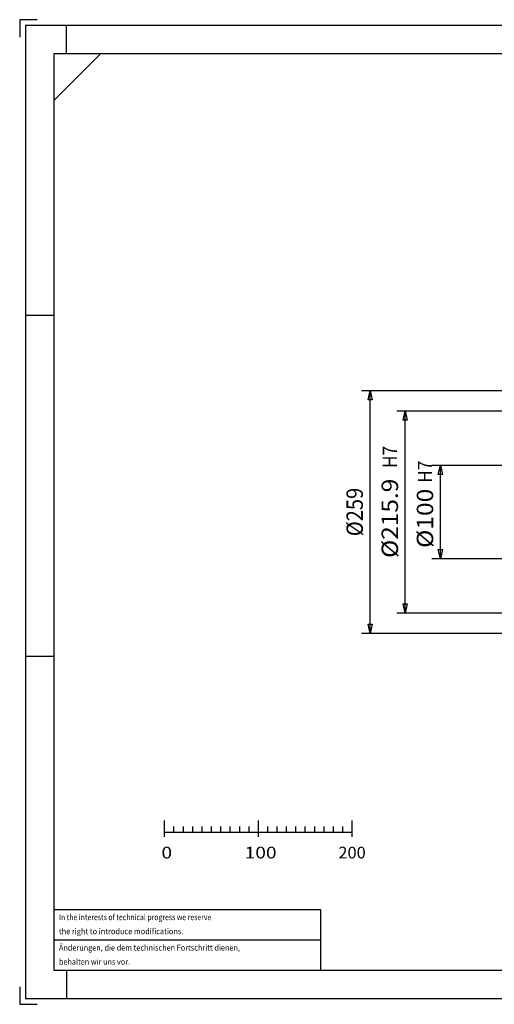
# Model space of a CAD drawing. Units: millimetres. Extents: x -742 to 742, y -525 to 525.
# Drawn here: x -742 to -236, y -525 to 525 of the extents above; entities that cross this region are included whole.
import ezdxf
from ezdxf.enums import TextEntityAlignment as Align

# ---------------------------------------------------------------- set-up
doc = ezdxf.new("R2010")
doc.units = ezdxf.units.MM
doc.header["$LTSCALE"] = 50
doc.layers.add('L', color=7, linetype='CONTINUOUS')
doc.layers.add('MASSE', color=7, linetype='CONTINUOUS')
doc.styles.add('TXT8', font='txt8')
doc.dimstyles.new('CAD400-DIM3', dxfattribs={"dimscale": 5, "dimtxt": 3.5, "dimasz": 2, "dimexe": 1.8, "dimexo": 0.01, "dimgap": 0.09, "dimtad": 1, "dimdec": 4, "dimdsep": 46, "dimcen": 0, "dimclrd": 3, "dimclre": 3, "dimclrt": 7, "dimadec": 0, "dimazin": 0, "dimtol": 1, "dimtfac": 0.857143, "dimtdec": 4, "dimtmove": 0, "dimatfit": 3, "dimfxl": 1, "dimtolj": 1, "dimtzin": 0, "dimarcsym": 0})
doc.dimstyles.new('CAD400-DIM4', dxfattribs={"dimscale": 5, "dimtxt": 3.5, "dimasz": 2, "dimexe": 1.8, "dimexo": 0.01, "dimgap": 0.09, "dimtad": 1, "dimdec": 4, "dimdsep": 46, "dimcen": 0, "dimclrd": 3, "dimclre": 3, "dimclrt": 7, "dimadec": 0, "dimazin": 0, "dimtfac": 1, "dimtdec": 4, "dimtmove": 0, "dimatfit": 3, "dimfxl": 1, "dimtolj": 1, "dimtzin": 0, "dimarcsym": 0})

# ---------------------------------------------------------------- blocks, each defined once
blk = doc.blocks.new('mleiste')
at = {"layer": 'L', "color": 2, "linetype": 'CONTINUOUS'}
for p, q in [((-588.177409, -346.477782), (-588.177409, -328.977812)), ((-578.177409, -341.477782), (-578.177409, -335.227782)), ((-568.177409, -335.227782), (-568.177409, -341.477782)), ((-558.177409, -335.227782), (-558.177409, -341.477782)), ((-548.177409, -335.227782), (-548.177409, -341.477782)), ((-538.177409, -335.227782), (-538.177409, -341.477782)), ((-528.177409, -335.227782), (-528.177409, -341.477782)), ((-518.177409, -335.227782), (-518.177409, -341.477782)), ((-508.177409, -335.227782), (-508.177409, -341.477782)), ((-498.177409, -335.227782), (-498.177409, -341.477782)), ((-488.177449, -328.977812), (-488.177449, -346.477782)), ((-478.177449, -335.227782), (-478.177449, -341.477782)), ((-468.177449, -335.227782), (-468.177449, -341.477782)), ((-458.177449, -335.227782), (-458.177449, -341.477782)), ((-448.177449, -335.227782), (-448.177449, -341.477782)), ((-438.177449, -335.227782), (-438.177449, -341.477782)), ((-428.177449, -335.227782), (-428.177449, -341.477782)), ((-418.177449, -335.227782), (-418.177449, -341.477782)), ((-408.177449, -335.227782), (-408.177449, -341.477782)), ((-398.177449, -335.227782), (-398.177449, -341.477782)), ((-388.177449, -328.977812), (-388.177449, -346.477782)), ((-588.177409, -341.477782), (-388.177449, -341.477782))]:
    blk.add_line(p, q, dxfattribs=at)
at = {"layer": 'L', "color": 3, "style": 'TXT8'}
for s, width, p in [('0', 1.2, (-591.302433, -356.97781)), ('100', 1.2, (-502.552433, -356.97781)), ('200', 1.030043, (-402.598813, -356.97781))]:
    blk.add_text(s, height=12.5, dxfattribs=dict(at, width=width)).set_placement(p, align=Align.TOP_LEFT)
blk = doc.blocks.new('*D14')
at = {"layer": 'MASSE', "color": 3, "linetype": 'BYBLOCK'}
for p, q in [((-302.749978, 50.000008), (-144.049997, 50.000008)), ((-295.974978, 40.000008), (-293.749978, 50.000008)), ((-293.749978, -49.999992), (-293.749978, 50.000008)), ((-293.749978, 50.000008), (-291.524977, 40.000008)), ((-291.524977, 40.000008), (-295.974978, 40.000008)), ((-293.749978, -49.999992), (-295.974978, -39.999992)), ((-295.974978, -39.999992), (-291.524977, -39.999992)), ((-291.524977, -39.999992), (-293.749978, -49.999992)), ((-144.049997, -49.999992), (-302.749978, -49.999992))]:
    blk.add_line(p, q, dxfattribs=at)
at = {"layer": 'MASSE', "color": 9, "linetype": 'BYBLOCK'}
for p in [(-144, 49.999995), (-144, -50.000005)]:
    blk.add_point(p, dxfattribs=at)
at = {"layer": 'MASSE', "color": 1, "style": 'TXT8', "width": 0.898876}
blk.add_text(' H7', height=15, rotation=90, dxfattribs=at).set_placement((-310.19998, 26.999995), align=Align.MIDDLE_LEFT)
at = {"layer": 'MASSE', "color": 7, "style": 'TXT8', "width": 1.1}
blk.add_text('%%C100', height=17.5, rotation=90, dxfattribs=at).set_placement((-301.44998, -6.750005), align=Align.CENTER)
blk = doc.blocks.new('*D15')
at = {"layer": 'MASSE', "color": 3, "linetype": 'BYBLOCK'}
for p, q in [((-340.249978, 107.950008), (-174.049997, 107.950008)), ((-333.474978, 97.950007), (-331.249978, 107.950008)), ((-331.249978, -107.949992), (-331.249978, 107.950008)), ((-331.249978, 107.950008), (-329.024977, 97.950007)), ((-329.024977, 97.950007), (-333.474978, 97.950007)), ((-331.249978, -107.949992), (-333.474978, -97.949992)), ((-333.474978, -97.949992), (-329.024977, -97.949992)), ((-329.024977, -97.949992), (-331.249978, -107.949992)), ((-174.049997, -107.949992), (-340.249978, -107.949992))]:
    blk.add_line(p, q, dxfattribs=at)
at = {"layer": 'MASSE', "color": 9, "linetype": 'BYBLOCK'}
for p in [(-174, 107.949995), (-174, -107.950005)]:
    blk.add_point(p, dxfattribs=at)
at = {"layer": 'MASSE', "color": 1, "style": 'TXT8', "width": 0.898876}
blk.add_text(' H7', height=15, rotation=90, dxfattribs=at).set_placement((-347.69998, 42.749995), align=Align.MIDDLE_LEFT)
at = {"layer": 'MASSE', "color": 7, "style": 'TXT8', "width": 1.092077}
blk.add_text('%%C215.9', height=17.5, rotation=90, dxfattribs=at).set_placement((-338.94998, -6.750005), align=Align.CENTER)
blk = doc.blocks.new('*D16')
at = {"layer": 'MASSE', "color": 3, "linetype": 'BYBLOCK'}
for p, q in [((-377.749978, 129.500008), (-190.049997, 129.500008)), ((-370.974978, 119.500008), (-368.749978, 129.500008)), ((-368.749978, -129.499992), (-368.749978, 129.500008)), ((-368.749978, 129.500008), (-366.524977, 119.500008)), ((-366.524977, 119.500008), (-370.974978, 119.500008)), ((-368.749978, -129.499992), (-370.974978, -119.499993)), ((-370.974978, -119.499993), (-366.524977, -119.499993)), ((-366.524977, -119.499993), (-368.749978, -129.499992)), ((-190.049997, -129.499992), (-377.749978, -129.499992))]:
    blk.add_line(p, q, dxfattribs=at)
at = {"layer": 'MASSE', "color": 9, "linetype": 'BYBLOCK'}
for p in [(-190, 129.499995), (-190, -129.500005)]:
    blk.add_point(p, dxfattribs=at)
at = {"layer": 'MASSE', "color": 7, "style": 'TXT8', "width": 0.899183}
blk.add_text('%%C259', height=17.5, rotation=90, dxfattribs=at).set_placement((-376.44998, -0.000005), align=Align.CENTER)
blk = doc.blocks.new('B-89')
at = {"layer": 'L', "color": 2, "linetype": 'CONTINUOUS'}
for p, q in [((-706.250005, -423.74998), (-421.250005, -423.74998)), ((-421.250005, -456.24998), (-421.250005, -423.74998)), ((-706.250005, -456.24998), (-421.250005, -456.24998)), ((-421.250005, -488.74998), (-421.250005, -456.24998))]:
    blk.add_line(p, q, dxfattribs=at)
at = {"layer": 'L', "color": 6, "style": 'TXT8'}
for s, width, p in [('In the interests of technical progress we reserve ', 0.86053, (-700.593755, -429.00002)), ('the right to introduce modifications.', 0.921077, (-700.593755, -444.00002)), ('Änderungen, die dem technischen Fortschritt dienen, ', 0.913357, (-700.593755, -461.50002)), ('behalten wir uns vor.', 0.908599, (-700.593755, -476.50002))]:
    blk.add_text(s, height=6.25, dxfattribs=dict(at, width=width)).set_placement(p, align=Align.TOP_LEFT)
blk = doc.blocks.new('rahmen')
at = {"layer": 'L', "color": 6, "linetype": 'CONTINUOUS'}
for p, q in [((-723.75, 524.99999), (-742.5, 524.99999)), ((-742.5, 524.99999), (-742.5, 506.24999)), ((736.25, 518.74999), (-736.25, 518.74999)), ((-736.25, 518.74999), (-736.25, -518.74999)), ((-692.5, 488.74999), (-692.5, 518.74999)), ((-736.25, 209.99999), (-706.25, 209.99999)), ((-736.25, -153.74999), (-706.25, -153.74999)), ((-692.5, -488.74999), (-692.5, -518.74999)), ((-742.5, -506.24999), (-742.5, -524.99999)), ((-742.5, -524.99999), (-723.75, -524.99999)), ((-736.25, -518.74999), (736.25, -518.74999))]:
    blk.add_line(p, q, dxfattribs=at)
at = {"layer": 'L', "color": 2, "linetype": 'CONTINUOUS'}
for p, q in [((706.25, 488.74999), (-706.25, 488.74999)), ((-706.25, 488.74999), (-706.25, -488.74999)), ((-656.25, 488.74999), (-706.25, 438.74999)), ((-706.25, -488.74999), (706.25, -488.74999))]:
    blk.add_line(p, q, dxfattribs=at)

msp = doc.modelspace()

# ---------------------------------------------------------------- block references
at = {"layer": 'L'}
for name in ['rahmen', 'mleiste', 'B-89']:
    msp.add_blockref(name, (0, 0), dxfattribs=at)

# ---------------------------------------------------------------- dimensions: what is measured, and where the dimension line sits
at = {"layer": 'MASSE', "color": 3}
for base, p1, p2, dimstyle, picture, middle in [((-368.749978, -129.499992), (-190, -129.500005), (-190, 129.499995), 'CAD400-DIM4', '*D16', (-385.19998, -0.000005)), ((-331.249978, -107.949992), (-174, -107.950005), (-174, 107.949995), 'CAD400-DIM3', '*D15', (-347.69998, 13.499995)), ((-293.749978, -49.999992), (-144, -50.000005), (-144, 49.999995), 'CAD400-DIM3', '*D14', (-310.19998, 13.499995))]:
    dim = msp.add_linear_dim(base=base, p1=p1, p2=p2, angle=90, dimstyle=dimstyle, override={"dimpost": '%%C<>'}, dxfattribs=at)
    dim.commit()
    dim.dimension.update_dxf_attribs({"geometry": picture, "text_midpoint": middle, "dimtype": 128})

doc.saveas('drawing.dxf')
